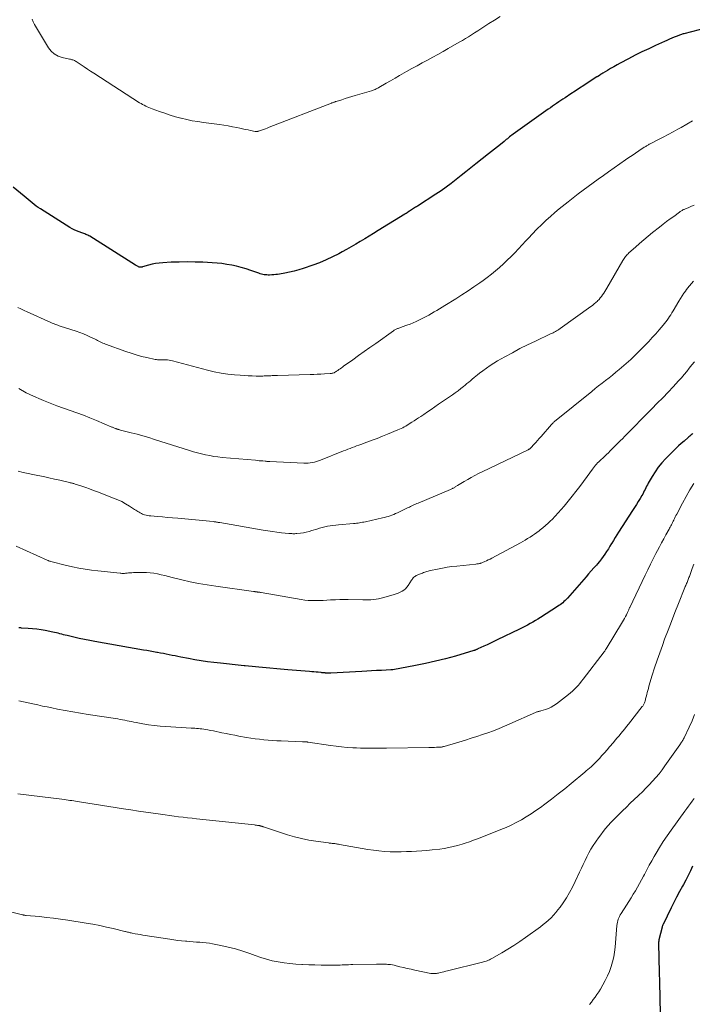
# Model space of a CAD drawing. Units: feet. Extents: x 1985000 to 1990021, y 510000 to 515000.
# Drawn here: x 1985647 to 1985807, y 510428 to 510662 of the extents above; entities that cross this region are included whole.
import ezdxf

# ---------------------------------------------------------------- set-up
doc = ezdxf.new("R2010")
doc.units = ezdxf.units.FT
doc.header["$LTSCALE"] = 100
doc.header["$MEASUREMENT"] = 0
doc.layers.add('CONTOUR INDEX', color=32, linetype='Continuous', lineweight=25)
doc.layers.add('CONTOUR INTERMEDIATE', color=40, linetype='Continuous', lineweight=15)

msp = doc.modelspace()

# ---------------------------------------------------------------- linework, layer by layer
at = {"layer": 'CONTOUR INDEX', "flags": 128}
for points, elevation in [([(1985810.08, 510660.46), (1985804.63, 510659.04), (1985804.42, 510658.99), (1985804.21, 510658.93), (1985804.01, 510658.87), (1985803.81, 510658.8), (1985803.6, 510658.73), (1985803.4, 510658.66), (1985803.2, 510658.58), (1985803, 510658.5), (1985802.28, 510658.2), (1985801.72, 510657.96), (1985801.16, 510657.72), (1985800.6, 510657.47), (1985800.04, 510657.23), (1985797.89, 510656.25), (1985796.26, 510655.49), (1985794.65, 510654.72), (1985793.05, 510653.92), (1985791.45, 510653.09), (1985789.5, 510652.05), (1985788.72, 510651.64), (1985787.95, 510651.21), (1985787.19, 510650.77), (1985786.43, 510650.32), (1985785.34, 510649.66), (1985785.13, 510649.53), (1985784.93, 510649.41), (1985784.72, 510649.28), (1985784.52, 510649.15), (1985784.14, 510648.91), (1985784.13, 510648.9), (1985784.11, 510648.89), (1985784.09, 510648.87), (1985784.07, 510648.86), (1985784, 510648.81), (1985783.98, 510648.8), (1985783.97, 510648.79), (1985783.95, 510648.78), (1985783.93, 510648.77), (1985781.89, 510647.43), (1985780.85, 510646.75), (1985779.81, 510646.08), (1985778.78, 510645.4), (1985777.74, 510644.72), (1985776.38, 510643.83), (1985775.87, 510643.49), (1985775.37, 510643.16), (1985774.87, 510642.82), (1985774.36, 510642.48), (1985773.87, 510642.14), (1985773.37, 510641.79), (1985772.87, 510641.44), (1985772.38, 510641.09), (1985764.02, 510635.15), (1985763.75, 510634.94), (1985763.47, 510634.74), (1985763.2, 510634.53), (1985762.93, 510634.31), (1985762.66, 510634.09), (1985762.39, 510633.87), (1985762.13, 510633.66), (1985761.86, 510633.44), (1985761, 510632.73), (1985760.3, 510632.16), (1985759.6, 510631.6), (1985758.9, 510631.03), (1985758.2, 510630.47), (1985755.16, 510628.08), (1985753.99, 510627.16), (1985752.82, 510626.23), (1985751.65, 510625.3), (1985750.49, 510624.36), (1985749.31, 510623.44), (1985748.11, 510622.55), (1985746.89, 510621.7), (1985745.64, 510620.88), (1985741.26, 510618.07), (1985741.02, 510617.92), (1985740.78, 510617.77), (1985740.55, 510617.62), (1985740.31, 510617.46), (1985740.07, 510617.31), (1985739.84, 510617.16), (1985739.6, 510617), (1985739.37, 510616.84), (1985739.02, 510616.61), (1985738.93, 510616.55), (1985738.85, 510616.49), (1985738.75, 510616.44), (1985738.66, 510616.38), (1985738.57, 510616.32), (1985738.48, 510616.27), (1985738.39, 510616.21), (1985738.3, 510616.16), (1985731.93, 510612.23), (1985730.87, 510611.58), (1985729.81, 510610.93), (1985728.74, 510610.29), (1985727.67, 510609.65), (1985726.6, 510609.02), (1985725.52, 510608.39), (1985724.44, 510607.78), (1985723.35, 510607.18), (1985722.57, 510606.75), (1985721.07, 510605.98), (1985719.55, 510605.25), (1985717.99, 510604.61), (1985716.41, 510604.02), (1985714.12, 510603.22), (1985713.05, 510602.88), (1985711.98, 510602.57), (1985710.89, 510602.33), (1985709.79, 510602.11), (1985708.46, 510601.89), (1985708.02, 510601.83), (1985707.58, 510601.77), (1985707.13, 510601.73), (1985706.69, 510601.71), (1985706.1, 510601.68), (1985705.78, 510601.68), (1985705.45, 510601.69), (1985705.13, 510601.72), (1985704.81, 510601.76), (1985704.49, 510601.83), (1985704.18, 510601.9), (1985703.87, 510601.99), (1985703.56, 510602.09), (1985701.65, 510602.77), (1985700.53, 510603.14), (1985699.41, 510603.47), (1985698.27, 510603.76), (1985697.12, 510604.01), (1985695.97, 510604.21), (1985694.81, 510604.38), (1985693.64, 510604.5), (1985692.47, 510604.59), (1985690.3, 510604.7), (1985688.42, 510604.77), (1985686.53, 510604.8), (1985684.65, 510604.77), (1985682.77, 510604.7), (1985680.72, 510604.6), (1985679.86, 510604.53), (1985679.02, 510604.41), (1985678.18, 510604.24), (1985677.35, 510604.03), (1985675.93, 510603.6), (1985675.81, 510603.58), (1985675.7, 510603.55), (1985675.58, 510603.54), (1985675.46, 510603.53), (1985675.34, 510603.53), (1985675.22, 510603.55), (1985675.11, 510603.58), (1985675, 510603.63), (1985674.9, 510603.68), (1985674.74, 510603.76), (1985674.59, 510603.84), (1985674.43, 510603.93), (1985674.28, 510604.02), (1985663.36, 510610.9), (1985663.14, 510611.03), (1985662.92, 510611.14), (1985662.7, 510611.25), (1985662.47, 510611.34), (1985662.23, 510611.43), (1985662, 510611.52), (1985661.76, 510611.6), (1985661.53, 510611.69), (1985660.84, 510611.93), (1985660.26, 510612.15), (1985659.7, 510612.4), (1985659.16, 510612.69), (1985658.63, 510613), (1985651.67, 510617.39), (1985651.15, 510617.73), (1985650.64, 510618.08), (1985650.15, 510618.46), (1985649.66, 510618.85), (1985649.19, 510619.24), (1985648.71, 510619.64), (1985648.23, 510620.04), (1985647.75, 510620.44), (1985645.17, 510622.58)], 920), ([(1985806.74, 510564.02), (1985806.56, 510563.85), (1985806.38, 510563.68), (1985806.2, 510563.51), (1985806.01, 510563.35), (1985805.83, 510563.19), (1985805.64, 510563.03), (1985804.66, 510562.21), (1985803.99, 510561.63), (1985803.33, 510561.04), (1985802.68, 510560.43), (1985802.05, 510559.81), (1985800.28, 510558.01), (1985799.37, 510557.02), (1985798.53, 510555.99), (1985797.77, 510554.9), (1985797.06, 510553.77), (1985796.13, 510552.16), (1985795.93, 510551.8), (1985795.74, 510551.44), (1985795.56, 510551.07), (1985795.38, 510550.7), (1985795.21, 510550.33), (1985795.02, 510549.96), (1985794.83, 510549.6), (1985794.62, 510549.24), (1985794.19, 510548.52), (1985793.76, 510547.81), (1985793.32, 510547.11), (1985792.88, 510546.4), (1985792.43, 510545.71), (1985789.1, 510540.57), (1985788.68, 510539.91), (1985788.26, 510539.25), (1985787.86, 510538.58), (1985787.46, 510537.9), (1985787.41, 510537.82), (1985787.04, 510537.19), (1985786.66, 510536.57), (1985786.26, 510535.96), (1985785.86, 510535.35), (1985785.43, 510534.75), (1985785, 510534.17), (1985784.54, 510533.6), (1985784.08, 510533.04), (1985783.81, 510532.73), (1985783.2, 510532.03), (1985782.59, 510531.32), (1985781.98, 510530.62), (1985781.37, 510529.92), (1985776.92, 510524.85), (1985776.66, 510524.57), (1985776.39, 510524.29), (1985776.11, 510524.03), (1985775.83, 510523.77), (1985775.53, 510523.53), (1985775.22, 510523.3), (1985774.91, 510523.07), (1985774.59, 510522.86), (1985770.51, 510520.27), (1985769.91, 510519.89), (1985769.31, 510519.52), (1985768.69, 510519.16), (1985768.07, 510518.81), (1985767.45, 510518.47), (1985766.82, 510518.14), (1985766.19, 510517.81), (1985765.55, 510517.5), (1985760.23, 510514.92), (1985759.43, 510514.54), (1985758.63, 510514.16), (1985757.83, 510513.78), (1985757.03, 510513.41), (1985755.67, 510512.77), (1985755.55, 510512.72), (1985755.43, 510512.66), (1985755.31, 510512.61), (1985755.19, 510512.56), (1985755.07, 510512.52), (1985754.95, 510512.47), (1985754.83, 510512.43), (1985754.71, 510512.39), (1985750.29, 510511.09), (1985747.95, 510510.44), (1985745.6, 510509.85), (1985743.23, 510509.32), (1985740.85, 510508.85), (1985735.39, 510507.85), (1985735.33, 510507.84), (1985735.28, 510507.84), (1985735.22, 510507.83), (1985735.16, 510507.82), (1985735.1, 510507.82), (1985735.04, 510507.81), (1985734.99, 510507.81), (1985734.93, 510507.81), (1985732.71, 510507.69), (1985731.54, 510507.63), (1985730.38, 510507.57), (1985729.21, 510507.51), (1985728.04, 510507.44), (1985720.71, 510507.04), (1985720.48, 510507.03), (1985720.25, 510507.03), (1985720.01, 510507.03), (1985719.78, 510507.03), (1985719.61, 510507.04), (1985719.46, 510507.05), (1985719.31, 510507.06), (1985719.17, 510507.07), (1985719.02, 510507.08), (1985718.87, 510507.1), (1985718.72, 510507.12), (1985718.57, 510507.13), (1985718.42, 510507.15), (1985717.7, 510507.22), (1985717.18, 510507.28), (1985716.67, 510507.33), (1985716.16, 510507.37), (1985715.64, 510507.42), (1985714.61, 510507.5), (1985713.57, 510507.59), (1985712.54, 510507.68), (1985711.51, 510507.76), (1985710.48, 510507.85), (1985703.61, 510508.42), (1985702.79, 510508.5), (1985701.96, 510508.57), (1985701.14, 510508.65), (1985700.31, 510508.74), (1985700.06, 510508.77), (1985699.36, 510508.84), (1985698.66, 510508.92), (1985697.97, 510508.99), (1985697.27, 510509.07), (1985696.57, 510509.14), (1985695.88, 510509.22), (1985695.18, 510509.3), (1985694.48, 510509.38), (1985692.86, 510509.56), (1985691.35, 510509.75), (1985689.85, 510509.97), (1985688.35, 510510.22), (1985686.86, 510510.49), (1985685.05, 510510.84), (1985684.35, 510510.98), (1985683.66, 510511.11), (1985682.97, 510511.25), (1985682.27, 510511.4), (1985681.58, 510511.53), (1985680.89, 510511.67), (1985680.19, 510511.8), (1985679.5, 510511.92), (1985679.3, 510511.95), (1985678.51, 510512.09), (1985677.72, 510512.23), (1985676.92, 510512.37), (1985676.13, 510512.51), (1985664.61, 510514.55), (1985663.36, 510514.78), (1985662.11, 510515.03), (1985660.87, 510515.3), (1985659.63, 510515.58), (1985658, 510515.97), (1985657.57, 510516.07), (1985657.15, 510516.17), (1985656.72, 510516.28), (1985656.3, 510516.39), (1985655.88, 510516.5), (1985655.45, 510516.6), (1985655.03, 510516.7), (1985654.6, 510516.78), (1985652.8, 510517.13), (1985651.8, 510517.3), (1985650.79, 510517.45), (1985649.78, 510517.56), (1985648.77, 510517.65), (1985647.18, 510517.75), (1985646.96, 510517.77), (1985646.73, 510517.79), (1985646.51, 510517.8)], 900), ([(1985806.69, 510461.12), (1985806.17, 510460.02), (1985805.63, 510458.92), (1985805.07, 510457.83), (1985804.49, 510456.75), (1985804.27, 510456.36), (1985803.58, 510455.08), (1985802.9, 510453.8), (1985802.24, 510452.51), (1985801.59, 510451.21), (1985799.68, 510447.3), (1985799.64, 510447.22), (1985799.6, 510447.14), (1985799.57, 510447.07), (1985799.54, 510446.99), (1985799.51, 510446.91), (1985799.49, 510446.82), (1985799.46, 510446.74), (1985799.44, 510446.66), (1985798.7, 510443.63), (1985798.68, 510443.53), (1985798.66, 510443.43), (1985798.64, 510443.33), (1985798.63, 510443.23), (1985798.62, 510443.13), (1985798.62, 510443.03), (1985798.62, 510442.93), (1985798.62, 510442.82), (1985798.76, 510435.81), (1985798.76, 510435.69), (1985798.76, 510435.58), (1985798.77, 510435.46), (1985798.77, 510435.34), (1985798.78, 510434.92), (1985798.79, 510434.59), (1985798.8, 510434.27), (1985798.81, 510433.94), (1985798.82, 510433.61), (1985798.99, 510425.96)], 880)]:
    msp.add_lwpolyline(points, dxfattribs=dict(at, elevation=elevation))
at = {"layer": 'CONTOUR INTERMEDIATE', "flags": 128}
for points, elevation in [([(1985760.91, 510663.12), (1985759.58, 510662.3), (1985758.25, 510661.46), (1985757.07, 510660.7), (1985756.34, 510660.23), (1985755.61, 510659.76), (1985754.88, 510659.28), (1985754.16, 510658.81), (1985753.43, 510658.34), (1985752.69, 510657.88), (1985751.95, 510657.43), (1985751.2, 510657), (1985748.6, 510655.53), (1985747.37, 510654.83), (1985746.14, 510654.14), (1985744.9, 510653.46), (1985743.66, 510652.78), (1985742.42, 510652.11), (1985741.18, 510651.43), (1985739.94, 510650.74), (1985738.71, 510650.05), (1985738.12, 510649.72), (1985737.04, 510649.11), (1985735.96, 510648.49), (1985734.88, 510647.88), (1985733.81, 510647.26), (1985732.07, 510646.25), (1985731.86, 510646.14), (1985731.65, 510646.02), (1985731.44, 510645.92), (1985731.22, 510645.82), (1985731, 510645.73), (1985730.78, 510645.64), (1985730.56, 510645.56), (1985730.33, 510645.49), (1985726.51, 510644.35), (1985725.71, 510644.11), (1985724.9, 510643.86), (1985724.09, 510643.61), (1985723.29, 510643.36), (1985721.97, 510642.95), (1985721.83, 510642.9), (1985721.68, 510642.85), (1985721.54, 510642.8), (1985721.39, 510642.75), (1985721.25, 510642.69), (1985721.1, 510642.64), (1985720.96, 510642.59), (1985720.82, 510642.53), (1985706.04, 510636.8), (1985705.59, 510636.63), (1985705.14, 510636.46), (1985704.68, 510636.29), (1985704.23, 510636.13), (1985703.5, 510635.87), (1985703.41, 510635.84), (1985703.31, 510635.82), (1985703.21, 510635.8), (1985703.11, 510635.78), (1985703.01, 510635.78), (1985702.91, 510635.78), (1985702.81, 510635.79), (1985702.71, 510635.8), (1985701.63, 510636.03), (1985701, 510636.16), (1985700.36, 510636.3), (1985699.72, 510636.43), (1985699.08, 510636.57), (1985698.33, 510636.73), (1985697.31, 510636.93), (1985696.28, 510637.12), (1985695.26, 510637.29), (1985694.23, 510637.44), (1985690.45, 510637.94), (1985689.1, 510638.14), (1985687.76, 510638.37), (1985686.43, 510638.65), (1985685.1, 510638.96), (1985685.06, 510638.98), (1985683.76, 510639.32), (1985682.48, 510639.7), (1985681.21, 510640.12), (1985679.95, 510640.56), (1985678.22, 510641.2), (1985677.83, 510641.35), (1985677.44, 510641.5), (1985677.06, 510641.67), (1985676.68, 510641.84), (1985676.3, 510642.03), (1985675.94, 510642.22), (1985675.58, 510642.43), (1985675.22, 510642.65), (1985664.36, 510649.65), (1985663.59, 510650.14), (1985662.82, 510650.64), (1985662.06, 510651.15), (1985661.3, 510651.66), (1985660.14, 510652.43), (1985659.96, 510652.55), (1985659.77, 510652.65), (1985659.57, 510652.73), (1985659.37, 510652.8), (1985659.32, 510652.81), (1985659.14, 510652.87), (1985658.95, 510652.92), (1985658.77, 510652.97), (1985658.58, 510653.01), (1985656.82, 510653.39), (1985655.84, 510653.74), (1985654.95, 510654.23), (1985654.21, 510654.91), (1985653.56, 510655.73), (1985650.24, 510661.26), (1985649.94, 510661.88), (1985649.71, 510662.52)], 924), ([(1985806.7, 510638.3), (1985805.34, 510637.54), (1985803.99, 510636.77), (1985803.19, 510636.33), (1985802.04, 510635.7), (1985800.89, 510635.08), (1985799.72, 510634.46), (1985798.56, 510633.86), (1985796.57, 510632.84), (1985796.39, 510632.75), (1985796.22, 510632.66), (1985796.05, 510632.57), (1985795.88, 510632.47), (1985795.71, 510632.37), (1985795.54, 510632.27), (1985795.38, 510632.17), (1985795.21, 510632.06), (1985793.93, 510631.2), (1985793.13, 510630.66), (1985792.33, 510630.12), (1985791.53, 510629.58), (1985790.74, 510629.03), (1985786.7, 510626.21), (1985785.48, 510625.36), (1985784.26, 510624.49), (1985783.05, 510623.62), (1985781.85, 510622.74), (1985780.65, 510621.85), (1985779.46, 510620.95), (1985778.28, 510620.03), (1985777.11, 510619.1), (1985775, 510617.4), (1985773.94, 510616.53), (1985772.91, 510615.63), (1985771.9, 510614.7), (1985770.9, 510613.75), (1985769.6, 510612.48), (1985769.28, 510612.15), (1985768.95, 510611.82), (1985768.64, 510611.48), (1985768.33, 510611.14), (1985768.01, 510610.79), (1985767.7, 510610.45), (1985767.39, 510610.11), (1985767.07, 510609.77), (1985764.4, 510606.97), (1985763.52, 510606.07), (1985762.63, 510605.19), (1985761.72, 510604.34), (1985760.79, 510603.49), (1985759.84, 510602.68), (1985758.87, 510601.89), (1985757.87, 510601.12), (1985756.87, 510600.38), (1985756.12, 510599.84), (1985754.71, 510598.86), (1985753.3, 510597.89), (1985751.86, 510596.95), (1985750.42, 510596.03), (1985747.81, 510594.41), (1985747.18, 510594.02), (1985746.55, 510593.64), (1985745.92, 510593.26), (1985745.28, 510592.89), (1985744.64, 510592.52), (1985743.99, 510592.17), (1985743.34, 510591.82), (1985742.68, 510591.48), (1985741.73, 510591), (1985741.01, 510590.66), (1985740.28, 510590.33), (1985739.54, 510590.02), (1985738.79, 510589.73), (1985737.66, 510589.32), (1985737.47, 510589.25), (1985737.28, 510589.19), (1985737.08, 510589.12), (1985736.89, 510589.06), (1985736.82, 510589.04), (1985736.66, 510588.99), (1985736.5, 510588.93), (1985736.35, 510588.86), (1985736.19, 510588.79), (1985736.04, 510588.71), (1985735.9, 510588.63), (1985735.75, 510588.54), (1985735.61, 510588.44), (1985731.35, 510585.43), (1985729.99, 510584.46), (1985728.62, 510583.49), (1985727.26, 510582.51), (1985725.9, 510581.54), (1985723.74, 510579.98), (1985723.46, 510579.78), (1985723.19, 510579.58), (1985722.91, 510579.39), (1985722.63, 510579.19), (1985722.32, 510578.98), (1985722.2, 510578.89), (1985722.07, 510578.8), (1985721.93, 510578.72), (1985721.8, 510578.64), (1985721.53, 510578.48), (1985721.45, 510578.44), (1985721.15, 510578.36), (1985721, 510578.32), (1985720.84, 510578.29), (1985720.69, 510578.27), (1985720.54, 510578.26), (1985719.16, 510578.18), (1985718.31, 510578.13), (1985717.47, 510578.09), (1985716.63, 510578.06), (1985715.78, 510578.03), (1985708.05, 510577.81), (1985707.73, 510577.8), (1985707.4, 510577.79), (1985707.08, 510577.77), (1985706.76, 510577.75), (1985706.75, 510577.75), (1985706.43, 510577.73), (1985706.12, 510577.71), (1985705.81, 510577.7), (1985705.49, 510577.68), (1985705.18, 510577.67), (1985704.87, 510577.67), (1985704.55, 510577.66), (1985704.24, 510577.66), (1985702.97, 510577.66), (1985702.02, 510577.68), (1985701.07, 510577.71), (1985700.12, 510577.76), (1985699.17, 510577.83), (1985697.81, 510577.95), (1985696.2, 510578.13), (1985694.59, 510578.37), (1985692.99, 510578.69), (1985691.41, 510579.06), (1985683.02, 510581.27), (1985682.64, 510581.36), (1985682.25, 510581.43), (1985681.85, 510581.48), (1985681.46, 510581.52), (1985681.25, 510581.53), (1985680.96, 510581.54), (1985680.66, 510581.54), (1985680.37, 510581.54), (1985680.08, 510581.52), (1985679.79, 510581.52), (1985679.5, 510581.53), (1985679.21, 510581.56), (1985678.92, 510581.61), (1985676.96, 510582.04), (1985675.7, 510582.34), (1985674.45, 510582.68), (1985673.21, 510583.07), (1985671.99, 510583.48), (1985667.12, 510585.26), (1985666.81, 510585.38), (1985666.49, 510585.51), (1985666.18, 510585.65), (1985665.87, 510585.79), (1985665.57, 510585.94), (1985665.26, 510586.09), (1985664.95, 510586.24), (1985664.65, 510586.39), (1985663.59, 510586.91), (1985662.74, 510587.3), (1985661.89, 510587.67), (1985661.02, 510588), (1985660.14, 510588.3), (1985656.37, 510589.53), (1985656.08, 510589.63), (1985655.8, 510589.72), (1985655.52, 510589.83), (1985655.24, 510589.93), (1985654.96, 510590.04), (1985654.68, 510590.15), (1985654.41, 510590.27), (1985654.13, 510590.39), (1985648.52, 510592.94), (1985647.78, 510593.28), (1985647.03, 510593.61), (1985646.29, 510593.95)], 916), ([(1985807.09, 510618.28), (1985806.45, 510618.01), (1985805.81, 510617.75), (1985804.88, 510617.37), (1985804.71, 510617.29), (1985804.54, 510617.22), (1985804.37, 510617.14), (1985804.21, 510617.05), (1985804.05, 510616.96), (1985803.89, 510616.87), (1985803.73, 510616.76), (1985803.58, 510616.66), (1985802.19, 510615.63), (1985801.34, 510615.01), (1985800.5, 510614.37), (1985799.67, 510613.73), (1985798.84, 510613.09), (1985797.15, 510611.75), (1985796.12, 510610.91), (1985795.1, 510610.07), (1985794.09, 510609.21), (1985793.09, 510608.33), (1985791.55, 510606.95), (1985791.34, 510606.75), (1985791.13, 510606.54), (1985790.94, 510606.32), (1985790.75, 510606.1), (1985790.58, 510605.87), (1985790.41, 510605.63), (1985790.25, 510605.38), (1985790.1, 510605.13), (1985786.29, 510598.55), (1985786.05, 510598.15), (1985785.81, 510597.75), (1985785.56, 510597.36), (1985785.3, 510596.97), (1985785.03, 510596.59), (1985784.75, 510596.22), (1985784.44, 510595.87), (1985784.12, 510595.53), (1985784.06, 510595.48), (1985783.7, 510595.13), (1985783.32, 510594.79), (1985782.92, 510594.47), (1985782.52, 510594.17), (1985775.19, 510588.93), (1985774.92, 510588.74), (1985774.65, 510588.57), (1985774.37, 510588.4), (1985774.09, 510588.24), (1985773.8, 510588.09), (1985773.51, 510587.94), (1985773.22, 510587.8), (1985772.92, 510587.66), (1985769.31, 510585.98), (1985767.47, 510585.09), (1985765.65, 510584.17), (1985763.85, 510583.21), (1985762.06, 510582.22), (1985760.34, 510581.24), (1985759.44, 510580.7), (1985758.55, 510580.14), (1985757.68, 510579.54), (1985756.83, 510578.92), (1985756.03, 510578.32), (1985755.59, 510577.98), (1985755.16, 510577.64), (1985754.73, 510577.29), (1985754.31, 510576.93), (1985753.89, 510576.56), (1985753.47, 510576.21), (1985753.05, 510575.85), (1985752.62, 510575.51), (1985752.21, 510575.18), (1985751.56, 510574.68), (1985750.92, 510574.18), (1985750.26, 510573.7), (1985749.59, 510573.23), (1985746.31, 510570.94), (1985745.44, 510570.34), (1985744.56, 510569.74), (1985743.68, 510569.14), (1985742.8, 510568.55), (1985742.09, 510568.08), (1985741.56, 510567.72), (1985741.03, 510567.37), (1985740.49, 510567.01), (1985739.96, 510566.66), (1985739.58, 510566.42), (1985739.23, 510566.19), (1985738.87, 510565.97), (1985738.51, 510565.77), (1985738.15, 510565.56), (1985737.78, 510565.37), (1985737.4, 510565.19), (1985737.02, 510565.02), (1985736.64, 510564.85), (1985734.15, 510563.83), (1985732.94, 510563.34), (1985731.72, 510562.85), (1985730.49, 510562.39), (1985729.27, 510561.93), (1985727.84, 510561.4), (1985727.32, 510561.22), (1985726.81, 510561.03), (1985726.29, 510560.84), (1985725.78, 510560.65), (1985725.26, 510560.46), (1985724.75, 510560.27), (1985724.24, 510560.07), (1985723.73, 510559.87), (1985718.22, 510557.67), (1985717.74, 510557.49), (1985717.27, 510557.33), (1985716.78, 510557.2), (1985716.29, 510557.08), (1985715.8, 510556.99), (1985715.3, 510556.93), (1985714.8, 510556.91), (1985714.3, 510556.92), (1985706.16, 510557.33), (1985706.02, 510557.34), (1985705.89, 510557.34), (1985705.75, 510557.36), (1985705.62, 510557.37), (1985705.48, 510557.38), (1985705.35, 510557.4), (1985705.21, 510557.41), (1985705.08, 510557.42), (1985704.5, 510557.47), (1985704.07, 510557.51), (1985703.65, 510557.54), (1985703.22, 510557.58), (1985702.8, 510557.62), (1985694.82, 510558.32), (1985693.84, 510558.42), (1985692.86, 510558.56), (1985691.89, 510558.73), (1985690.92, 510558.93), (1985689.96, 510559.16), (1985689, 510559.4), (1985688.05, 510559.68), (1985687.11, 510559.96), (1985678.79, 510562.61), (1985677.41, 510563.03), (1985676.02, 510563.44), (1985674.63, 510563.82), (1985673.23, 510564.19), (1985670.7, 510564.83), (1985670.56, 510564.86), (1985670.43, 510564.9), (1985670.3, 510564.93), (1985670.17, 510564.97), (1985670.03, 510565.01), (1985669.97, 510565.03), (1985669.9, 510565.04), (1985669.84, 510565.06), (1985669.78, 510565.08), (1985669.71, 510565.1), (1985669.65, 510565.13), (1985669.59, 510565.15), (1985669.52, 510565.17), (1985669.3, 510565.26), (1985669.12, 510565.33), (1985668.95, 510565.4), (1985668.77, 510565.47), (1985668.6, 510565.54), (1985664.97, 510567.08), (1985663.42, 510567.71), (1985661.86, 510568.33), (1985660.29, 510568.91), (1985658.7, 510569.48), (1985657.12, 510570.03), (1985655.54, 510570.61), (1985653.98, 510571.21), (1985652.41, 510571.82), (1985651.85, 510572.05), (1985650.03, 510572.84), (1985648.25, 510573.7), (1985646.53, 510574.66)], 912), ([(1985806.93, 510600.2), (1985806.43, 510599.67), (1985805.95, 510599.13), (1985805.5, 510598.56), (1985805.07, 510597.97), (1985805.05, 510597.95), (1985804.64, 510597.33), (1985804.23, 510596.71), (1985803.83, 510596.09), (1985803.45, 510595.45), (1985802.05, 510593.13), (1985801.78, 510592.69), (1985801.51, 510592.25), (1985801.22, 510591.82), (1985800.93, 510591.38), (1985800.63, 510590.96), (1985800.33, 510590.54), (1985800, 510590.13), (1985799.67, 510589.73), (1985798.74, 510588.65), (1985797.93, 510587.71), (1985797.11, 510586.79), (1985796.27, 510585.88), (1985795.42, 510584.99), (1985795.11, 510584.66), (1985794.09, 510583.63), (1985793.05, 510582.61), (1985791.98, 510581.62), (1985790.89, 510580.65), (1985789.24, 510579.23), (1985788.45, 510578.55), (1985787.65, 510577.89), (1985786.83, 510577.24), (1985786, 510576.6), (1985785.17, 510575.97), (1985784.35, 510575.33), (1985783.53, 510574.68), (1985782.72, 510574.02), (1985773.86, 510566.83), (1985773.76, 510566.74), (1985773.66, 510566.66), (1985773.57, 510566.57), (1985773.47, 510566.48), (1985773.38, 510566.38), (1985773.3, 510566.29), (1985773.21, 510566.19), (1985773.12, 510566.1), (1985770.65, 510563.28), (1985770.24, 510562.81), (1985769.82, 510562.35), (1985769.4, 510561.88), (1985768.98, 510561.42), (1985768.28, 510560.65), (1985768.2, 510560.57), (1985768.13, 510560.5), (1985768.05, 510560.43), (1985767.96, 510560.37), (1985767.88, 510560.31), (1985767.79, 510560.25), (1985767.7, 510560.2), (1985767.6, 510560.15), (1985756.65, 510554.88), (1985755.78, 510554.45), (1985754.92, 510554.01), (1985754.07, 510553.55), (1985753.23, 510553.08), (1985752.35, 510552.59), (1985751.95, 510552.35), (1985751.56, 510552.12), (1985751.16, 510551.87), (1985750.78, 510551.62), (1985750.26, 510551.28), (1985750.13, 510551.2), (1985750, 510551.12), (1985749.86, 510551.04), (1985749.73, 510550.97), (1985749.59, 510550.9), (1985749.44, 510550.83), (1985749.3, 510550.77), (1985749.16, 510550.71), (1985741.45, 510547.47), (1985741.15, 510547.34), (1985740.85, 510547.21), (1985740.55, 510547.08), (1985740.25, 510546.94), (1985739.95, 510546.8), (1985739.66, 510546.66), (1985739.36, 510546.52), (1985739.07, 510546.38), (1985736.5, 510545.14), (1985736.08, 510544.95), (1985735.65, 510544.77), (1985735.22, 510544.6), (1985734.79, 510544.44), (1985734.35, 510544.3), (1985733.9, 510544.17), (1985733.46, 510544.05), (1985733.01, 510543.94), (1985728.9, 510543.02), (1985728.56, 510542.95), (1985728.21, 510542.88), (1985727.86, 510542.81), (1985727.5, 510542.76), (1985727.15, 510542.71), (1985726.8, 510542.66), (1985726.45, 510542.62), (1985726.09, 510542.59), (1985722.51, 510542.3), (1985721.86, 510542.23), (1985721.2, 510542.16), (1985720.55, 510542.05), (1985719.9, 510541.94), (1985719.25, 510541.8), (1985718.61, 510541.64), (1985717.98, 510541.47), (1985717.35, 510541.27), (1985716.18, 510540.9), (1985715.53, 510540.71), (1985714.86, 510540.54), (1985714.19, 510540.42), (1985713.51, 510540.32), (1985712.64, 510540.22), (1985712.39, 510540.2), (1985712.15, 510540.18), (1985711.91, 510540.18), (1985711.66, 510540.18), (1985711.42, 510540.19), (1985711.18, 510540.2), (1985710.93, 510540.22), (1985710.69, 510540.24), (1985708.98, 510540.41), (1985707.89, 510540.53), (1985706.79, 510540.67), (1985705.7, 510540.83), (1985704.62, 510541.01), (1985694.32, 510542.81), (1985694.12, 510542.84), (1985693.92, 510542.87), (1985693.73, 510542.91), (1985693.53, 510542.94), (1985693.34, 510542.97), (1985693.14, 510543), (1985692.94, 510543.02), (1985692.74, 510543.04), (1985684.28, 510543.84), (1985683.09, 510543.95), (1985681.9, 510544.06), (1985680.71, 510544.16), (1985679.52, 510544.27), (1985677.91, 510544.4), (1985677.53, 510544.45), (1985677.14, 510544.51), (1985676.76, 510544.59), (1985676.39, 510544.69), (1985676.25, 510544.73), (1985675.95, 510544.83), (1985675.66, 510544.95), (1985675.38, 510545.1), (1985675.11, 510545.26), (1985674.84, 510545.44), (1985674.58, 510545.61), (1985674.31, 510545.79), (1985674.04, 510545.96), (1985672.8, 510546.76), (1985671.9, 510547.3), (1985670.97, 510547.8), (1985670.02, 510548.24), (1985669.05, 510548.65), (1985665.22, 510550.13), (1985664.29, 510550.48), (1985663.35, 510550.82), (1985662.41, 510551.15), (1985661.47, 510551.46), (1985659.89, 510551.98), (1985659.73, 510552.03), (1985659.57, 510552.08), (1985659.41, 510552.13), (1985659.25, 510552.18), (1985659.09, 510552.22), (1985658.93, 510552.27), (1985658.76, 510552.31), (1985658.6, 510552.35), (1985656.3, 510552.88), (1985654.99, 510553.17), (1985653.67, 510553.47), (1985652.36, 510553.75), (1985651.04, 510554.03), (1985647.53, 510554.76), (1985646.39, 510555.04)], 908), ([(1985807.11, 510581.07), (1985806.51, 510580.29), (1985805.91, 510579.51), (1985805.29, 510578.75), (1985804.66, 510578), (1985804.02, 510577.25), (1985803.36, 510576.52), (1985802.7, 510575.79), (1985802.03, 510575.08), (1985800.85, 510573.84), (1985799.58, 510572.51), (1985798.3, 510571.19), (1985797.02, 510569.88), (1985795.73, 510568.57), (1985791.69, 510564.48), (1985791.43, 510564.22), (1985791.18, 510563.96), (1985790.93, 510563.69), (1985790.67, 510563.43), (1985790.42, 510563.17), (1985790.17, 510562.9), (1985789.91, 510562.64), (1985789.66, 510562.38), (1985787.13, 510559.84), (1985786.69, 510559.4), (1985786.24, 510558.97), (1985785.78, 510558.54), (1985785.31, 510558.12), (1985784.95, 510557.8), (1985784.66, 510557.54), (1985784.39, 510557.28), (1985784.12, 510557.01), (1985783.86, 510556.73), (1985783.6, 510556.44), (1985783.36, 510556.15), (1985783.12, 510555.85), (1985782.9, 510555.54), (1985781.62, 510553.76), (1985780.76, 510552.57), (1985779.87, 510551.39), (1985778.97, 510550.22), (1985778.05, 510549.07), (1985776.17, 510546.76), (1985775.48, 510545.94), (1985774.77, 510545.13), (1985774.03, 510544.35), (1985773.28, 510543.59), (1985772.91, 510543.23), (1985772.32, 510542.67), (1985771.71, 510542.12), (1985771.09, 510541.59), (1985770.45, 510541.07), (1985770.21, 510540.88), (1985769.68, 510540.48), (1985769.14, 510540.09), (1985768.59, 510539.71), (1985768.04, 510539.35), (1985767.47, 510539), (1985766.9, 510538.65), (1985766.33, 510538.33), (1985765.75, 510538.01), (1985758.93, 510534.36), (1985758.53, 510534.15), (1985758.12, 510533.94), (1985757.71, 510533.75), (1985757.29, 510533.56), (1985756.76, 510533.32), (1985756.61, 510533.26), (1985756.46, 510533.2), (1985756.3, 510533.16), (1985756.15, 510533.12), (1985756.03, 510533.09), (1985755.82, 510533.05), (1985755.6, 510533.01), (1985755.38, 510532.98), (1985755.17, 510532.95), (1985750.62, 510532.49), (1985749.48, 510532.36), (1985748.33, 510532.2), (1985747.2, 510532), (1985746.07, 510531.78), (1985744.37, 510531.42), (1985744.09, 510531.36), (1985743.81, 510531.29), (1985743.54, 510531.21), (1985743.27, 510531.12), (1985743, 510531.03), (1985742.73, 510530.94), (1985742.46, 510530.83), (1985742.2, 510530.73), (1985741.21, 510530.33), (1985741.01, 510530.23), (1985740.81, 510530.12), (1985740.63, 510529.98), (1985740.45, 510529.83), (1985740.29, 510529.66), (1985740.14, 510529.48), (1985740, 510529.3), (1985739.87, 510529.11), (1985739.05, 510527.85), (1985738.75, 510527.45), (1985738.41, 510527.08), (1985738.02, 510526.76), (1985737.61, 510526.48), (1985737.16, 510526.24), (1985736.7, 510526.03), (1985736.22, 510525.85), (1985735.74, 510525.7), (1985733.26, 510525.02), (1985732.65, 510524.87), (1985732.04, 510524.73), (1985731.43, 510524.63), (1985730.81, 510524.54), (1985730.18, 510524.48), (1985729.56, 510524.44), (1985728.93, 510524.42), (1985728.31, 510524.43), (1985724.82, 510524.51), (1985723.82, 510524.52), (1985722.83, 510524.52), (1985721.83, 510524.48), (1985720.84, 510524.44), (1985720.6, 510524.42), (1985719.72, 510524.37), (1985718.84, 510524.33), (1985717.97, 510524.29), (1985717.09, 510524.26), (1985716.22, 510524.27), (1985715.34, 510524.3), (1985714.48, 510524.4), (1985713.61, 510524.52), (1985704.1, 510526.19), (1985703.94, 510526.22), (1985703.79, 510526.24), (1985703.63, 510526.27), (1985703.48, 510526.29), (1985703.42, 510526.3), (1985703.29, 510526.31), (1985703.17, 510526.33), (1985703.04, 510526.35), (1985702.92, 510526.36), (1985702.79, 510526.38), (1985702.73, 510526.39), (1985702.66, 510526.4), (1985702.6, 510526.4), (1985702.54, 510526.41), (1985702.47, 510526.42), (1985702.41, 510526.43), (1985702.35, 510526.44), (1985702.29, 510526.44), (1985693.34, 510527.68), (1985691.3, 510527.99), (1985689.27, 510528.35), (1985687.25, 510528.77), (1985685.24, 510529.24), (1985682.95, 510529.8), (1985682.09, 510530.01), (1985681.23, 510530.22), (1985680.37, 510530.41), (1985679.51, 510530.6), (1985678.64, 510530.76), (1985677.78, 510530.88), (1985676.9, 510530.94), (1985676.02, 510530.96), (1985674.13, 510530.94), (1985673.76, 510530.93), (1985673.38, 510530.91), (1985673.01, 510530.88), (1985672.63, 510530.84), (1985672.31, 510530.81), (1985672.1, 510530.79), (1985671.88, 510530.77), (1985671.66, 510530.75), (1985671.45, 510530.74), (1985671.23, 510530.74), (1985671.01, 510530.74), (1985670.8, 510530.76), (1985670.58, 510530.78), (1985665.3, 510531.33), (1985663.79, 510531.52), (1985662.28, 510531.74), (1985660.78, 510532.01), (1985659.28, 510532.31), (1985657.51, 510532.7), (1985656.91, 510532.84), (1985656.3, 510532.99), (1985655.69, 510533.14), (1985655.09, 510533.31), (1985654.09, 510533.58), (1985653.99, 510533.61), (1985653.89, 510533.64), (1985653.79, 510533.68), (1985653.68, 510533.71), (1985653.58, 510533.75), (1985653.48, 510533.79), (1985653.39, 510533.83), (1985653.29, 510533.87), (1985645.89, 510537.19)], 904), ([(1985806.97, 510552.13), (1985806.02, 510550.59), (1985805.12, 510549.02), (1985804.26, 510547.42), (1985802.91, 510544.8), (1985802.74, 510544.48), (1985802.58, 510544.15), (1985802.42, 510543.83), (1985802.26, 510543.5), (1985802.21, 510543.39), (1985802.08, 510543.12), (1985801.94, 510542.85), (1985801.81, 510542.57), (1985801.67, 510542.3), (1985801.52, 510542.03), (1985801.38, 510541.77), (1985801.23, 510541.5), (1985801.09, 510541.23), (1985800.35, 510539.9), (1985799.83, 510538.97), (1985799.32, 510538.03), (1985798.82, 510537.09), (1985798.32, 510536.15), (1985797.98, 510535.48), (1985797.32, 510534.2), (1985796.67, 510532.91), (1985796.03, 510531.62), (1985795.41, 510530.32), (1985791.77, 510522.66), (1985791.7, 510522.52), (1985791.63, 510522.37), (1985791.56, 510522.22), (1985791.5, 510522.07), (1985791.43, 510521.92), (1985791.37, 510521.77), (1985791.3, 510521.62), (1985791.23, 510521.47), (1985790.96, 510520.9), (1985790.75, 510520.47), (1985790.53, 510520.04), (1985790.3, 510519.62), (1985790.06, 510519.2), (1985786.13, 510512.78), (1985786.02, 510512.61), (1985785.91, 510512.44), (1985785.79, 510512.27), (1985785.67, 510512.1), (1985780.67, 510505.57), (1985780.28, 510505.08), (1985779.88, 510504.59), (1985779.46, 510504.12), (1985779.04, 510503.65), (1985778.6, 510503.21), (1985778.14, 510502.77), (1985777.67, 510502.36), (1985777.18, 510501.96), (1985774.35, 510499.75), (1985773.73, 510499.32), (1985773.1, 510498.95), (1985772.42, 510498.64), (1985771.72, 510498.39), (1985770.6, 510498.04), (1985770.44, 510498), (1985770.28, 510497.96), (1985770.13, 510497.92), (1985769.97, 510497.88), (1985769.81, 510497.84), (1985769.66, 510497.8), (1985769.51, 510497.75), (1985769.36, 510497.68), (1985763.25, 510494.94), (1985761.97, 510494.38), (1985760.67, 510493.84), (1985759.37, 510493.34), (1985758.05, 510492.85), (1985756.73, 510492.4), (1985755.4, 510491.95), (1985754.06, 510491.53), (1985752.72, 510491.12), (1985747.64, 510489.61), (1985747.48, 510489.56), (1985747.32, 510489.52), (1985747.16, 510489.49), (1985747, 510489.46), (1985746.83, 510489.44), (1985746.67, 510489.42), (1985746.51, 510489.41), (1985746.34, 510489.41), (1985745.77, 510489.39), (1985745.32, 510489.38), (1985744.87, 510489.37), (1985744.41, 510489.36), (1985743.96, 510489.36), (1985733.94, 510489.22), (1985733.05, 510489.21), (1985732.16, 510489.2), (1985731.27, 510489.19), (1985730.38, 510489.18), (1985729.49, 510489.19), (1985728.6, 510489.2), (1985727.71, 510489.22), (1985726.82, 510489.25), (1985725.92, 510489.29), (1985724.58, 510489.37), (1985723.25, 510489.48), (1985721.92, 510489.63), (1985720.59, 510489.81), (1985715.3, 510490.62), (1985715.21, 510490.64), (1985715.12, 510490.65), (1985715.03, 510490.66), (1985714.93, 510490.67), (1985714.84, 510490.69), (1985714.75, 510490.69), (1985714.65, 510490.7), (1985714.56, 510490.71), (1985714.49, 510490.71), (1985714.37, 510490.72), (1985714.24, 510490.72), (1985714.11, 510490.73), (1985713.98, 510490.73), (1985708.86, 510490.91), (1985707.83, 510490.96), (1985706.79, 510491.02), (1985705.76, 510491.1), (1985704.73, 510491.2), (1985703.71, 510491.31), (1985702.68, 510491.44), (1985701.66, 510491.59), (1985700.64, 510491.76), (1985698.84, 510492.07), (1985697.83, 510492.25), (1985696.81, 510492.44), (1985695.8, 510492.64), (1985694.79, 510492.86), (1985694.13, 510493), (1985693.46, 510493.15), (1985692.78, 510493.29), (1985692.1, 510493.42), (1985691.42, 510493.55), (1985690.89, 510493.64), (1985690.47, 510493.71), (1985690.05, 510493.77), (1985689.62, 510493.82), (1985689.2, 510493.85), (1985688.77, 510493.89), (1985688.34, 510493.92), (1985687.92, 510493.94), (1985687.49, 510493.97), (1985681.47, 510494.31), (1985680.1, 510494.42), (1985678.73, 510494.56), (1985677.37, 510494.75), (1985676.02, 510494.97), (1985674.4, 510495.28), (1985673.86, 510495.38), (1985673.32, 510495.49), (1985672.78, 510495.6), (1985672.24, 510495.72), (1985671.7, 510495.83), (1985671.16, 510495.94), (1985670.62, 510496.04), (1985670.07, 510496.13), (1985663.03, 510497.22), (1985661.2, 510497.51), (1985659.38, 510497.82), (1985657.56, 510498.15), (1985655.75, 510498.49), (1985654.38, 510498.75), (1985653.25, 510498.98), (1985652.12, 510499.21), (1985651, 510499.46), (1985649.88, 510499.72), (1985648.76, 510499.98), (1985647.64, 510500.22), (1985646.51, 510500.45)], 896), ([(1985807.02, 510532.96), (1985806.61, 510531.9), (1985806.01, 510530.23), (1985805.92, 510529.99), (1985805.83, 510529.75), (1985805.74, 510529.51), (1985805.65, 510529.26), (1985805.55, 510529.02), (1985805.46, 510528.78), (1985805.36, 510528.55), (1985805.25, 510528.31), (1985805.15, 510528.07), (1985805.04, 510527.84), (1985804.94, 510527.6), (1985804.85, 510527.36), (1985803.34, 510523.6), (1985802.5, 510521.47), (1985801.67, 510519.34), (1985800.85, 510517.21), (1985800.04, 510515.07), (1985799.51, 510513.63), (1985798.87, 510511.86), (1985798.25, 510510.09), (1985797.67, 510508.31), (1985797.11, 510506.51), (1985796.32, 510503.91), (1985796.17, 510503.41), (1985796.03, 510502.91), (1985795.9, 510502.41), (1985795.77, 510501.91), (1985795.64, 510501.36), (1985795.58, 510501.13), (1985795.53, 510500.9), (1985795.47, 510500.67), (1985795.41, 510500.45), (1985795.38, 510500.35), (1985795.33, 510500.17), (1985795.27, 510500), (1985795.19, 510499.84), (1985795.11, 510499.67), (1985795.02, 510499.51), (1985794.93, 510499.36), (1985794.83, 510499.21), (1985794.72, 510499.06), (1985791.42, 510494.87), (1985790.98, 510494.33), (1985790.55, 510493.78), (1985790.11, 510493.24), (1985789.66, 510492.7), (1985789.22, 510492.16), (1985788.77, 510491.62), (1985788.32, 510491.09), (1985787.87, 510490.55), (1985786.95, 510489.47), (1985786.36, 510488.78), (1985785.76, 510488.1), (1985785.15, 510487.42), (1985784.54, 510486.76), (1985783.98, 510486.16), (1985783.63, 510485.8), (1985783.28, 510485.45), (1985782.92, 510485.1), (1985782.55, 510484.76), (1985782.18, 510484.43), (1985781.8, 510484.1), (1985781.42, 510483.77), (1985781.04, 510483.45), (1985777.84, 510480.81), (1985776.29, 510479.55), (1985774.73, 510478.31), (1985773.14, 510477.09), (1985771.55, 510475.88), (1985770.52, 510475.12), (1985769.42, 510474.33), (1985768.3, 510473.56), (1985767.15, 510472.84), (1985765.98, 510472.15), (1985764.78, 510471.51), (1985763.57, 510470.9), (1985762.33, 510470.34), (1985761.08, 510469.82), (1985755.79, 510467.74), (1985755.31, 510467.56), (1985754.83, 510467.38), (1985754.35, 510467.2), (1985753.87, 510467.02), (1985753.39, 510466.85), (1985752.9, 510466.68), (1985752.42, 510466.53), (1985751.93, 510466.38), (1985750.82, 510466.06), (1985749.78, 510465.78), (1985748.72, 510465.54), (1985747.65, 510465.36), (1985746.58, 510465.21), (1985744.76, 510465.01), (1985743.54, 510464.89), (1985742.31, 510464.79), (1985741.09, 510464.71), (1985739.86, 510464.64), (1985738.64, 510464.59), (1985737.41, 510464.57), (1985736.18, 510464.56), (1985734.96, 510464.57), (1985734.76, 510464.58), (1985733.43, 510464.64), (1985732.11, 510464.74), (1985730.8, 510464.9), (1985729.49, 510465.1), (1985722.72, 510466.32), (1985722.5, 510466.36), (1985722.28, 510466.4), (1985722.07, 510466.43), (1985721.85, 510466.47), (1985721.63, 510466.5), (1985721.41, 510466.53), (1985721.19, 510466.55), (1985720.97, 510466.56), (1985720.75, 510466.58), (1985720.54, 510466.59), (1985720.32, 510466.62), (1985720.1, 510466.65), (1985717.12, 510467.06), (1985715.42, 510467.34), (1985713.73, 510467.68), (1985712.07, 510468.11), (1985710.42, 510468.6), (1985704.72, 510470.46), (1985704.61, 510470.49), (1985704.5, 510470.53), (1985704.38, 510470.57), (1985704.27, 510470.61), (1985704.16, 510470.65), (1985704.05, 510470.68), (1985703.94, 510470.71), (1985703.82, 510470.74), (1985703.71, 510470.77), (1985703.6, 510470.79), (1985703.48, 510470.81), (1985703.37, 510470.83), (1985703.24, 510470.84), (1985703.05, 510470.87), (1985702.87, 510470.89), (1985702.69, 510470.91), (1985702.51, 510470.93), (1985688.78, 510472.41), (1985687.71, 510472.53), (1985686.64, 510472.65), (1985685.57, 510472.77), (1985684.5, 510472.9), (1985683.43, 510473.03), (1985682.37, 510473.17), (1985681.3, 510473.31), (1985680.23, 510473.46), (1985678.49, 510473.71), (1985676.72, 510473.97), (1985674.94, 510474.23), (1985673.17, 510474.5), (1985671.4, 510474.78), (1985660.91, 510476.46), (1985660.47, 510476.53), (1985660.02, 510476.6), (1985659.58, 510476.66), (1985659.13, 510476.72), (1985658.68, 510476.78), (1985658.24, 510476.84), (1985657.79, 510476.9), (1985657.34, 510476.95), (1985646.28, 510478.32)], 892), ([(1985807.15, 510497.2), (1985806.55, 510495.67), (1985805.88, 510494.17), (1985804.65, 510491.62), (1985804.54, 510491.41), (1985804.43, 510491.2), (1985804.31, 510490.99), (1985804.18, 510490.79), (1985804.05, 510490.59), (1985803.92, 510490.39), (1985803.78, 510490.2), (1985803.65, 510490), (1985800.11, 510484.96), (1985799.42, 510484.02), (1985798.71, 510483.1), (1985797.97, 510482.21), (1985797.19, 510481.33), (1985796.4, 510480.48), (1985795.59, 510479.65), (1985794.76, 510478.83), (1985793.92, 510478.02), (1985793.74, 510477.85), (1985792.8, 510476.97), (1985791.87, 510476.08), (1985790.94, 510475.18), (1985790.02, 510474.28), (1985788.59, 510472.87), (1985787.93, 510472.19), (1985787.28, 510471.5), (1985786.64, 510470.8), (1985786.02, 510470.08), (1985785.43, 510469.35), (1985784.84, 510468.6), (1985784.29, 510467.84), (1985783.74, 510467.06), (1985783.6, 510466.85), (1985783.05, 510466.01), (1985782.53, 510465.15), (1985782.03, 510464.27), (1985781.56, 510463.38), (1985781.11, 510462.47), (1985780.67, 510461.56), (1985780.24, 510460.65), (1985779.82, 510459.74), (1985778.78, 510457.45), (1985778.14, 510456.15), (1985777.45, 510454.87), (1985776.7, 510453.64), (1985775.9, 510452.43), (1985775.18, 510451.41), (1985774.68, 510450.75), (1985774.16, 510450.1), (1985773.61, 510449.48), (1985773.04, 510448.89), (1985772.43, 510448.32), (1985771.82, 510447.77), (1985771.17, 510447.25), (1985770.51, 510446.74), (1985766.95, 510444.16), (1985765.58, 510443.2), (1985764.19, 510442.27), (1985762.77, 510441.38), (1985761.33, 510440.53), (1985758.94, 510439.17), (1985758.68, 510439.02), (1985758.41, 510438.89), (1985758.14, 510438.76), (1985757.87, 510438.65), (1985757.59, 510438.54), (1985757.3, 510438.44), (1985757.02, 510438.36), (1985756.73, 510438.28), (1985748.42, 510436.26), (1985747.99, 510436.15), (1985747.56, 510436.05), (1985747.13, 510435.94), (1985746.7, 510435.83), (1985746.29, 510435.73), (1985746.06, 510435.68), (1985745.83, 510435.64), (1985745.61, 510435.61), (1985745.38, 510435.59), (1985745.15, 510435.58), (1985744.92, 510435.59), (1985744.69, 510435.61), (1985744.46, 510435.65), (1985740.65, 510436.43), (1985739.76, 510436.62), (1985738.87, 510436.82), (1985737.98, 510437.03), (1985737.1, 510437.24), (1985736.19, 510437.47), (1985735.76, 510437.57), (1985735.33, 510437.66), (1985734.89, 510437.72), (1985734.45, 510437.78), (1985734.24, 510437.79), (1985733.91, 510437.82), (1985733.57, 510437.85), (1985733.23, 510437.86), (1985732.89, 510437.87), (1985732.55, 510437.87), (1985732.21, 510437.87), (1985731.87, 510437.87), (1985731.53, 510437.86), (1985725.94, 510437.74), (1985725.43, 510437.73), (1985724.92, 510437.71), (1985724.42, 510437.69), (1985723.91, 510437.66), (1985723.4, 510437.64), (1985722.89, 510437.62), (1985722.38, 510437.61), (1985721.87, 510437.61), (1985719.89, 510437.61), (1985718.4, 510437.62), (1985716.91, 510437.65), (1985715.42, 510437.69), (1985713.93, 510437.74), (1985713.78, 510437.75), (1985712.37, 510437.83), (1985710.96, 510437.96), (1985709.56, 510438.15), (1985708.16, 510438.37), (1985706.78, 510438.66), (1985705.41, 510439), (1985704.06, 510439.41), (1985702.72, 510439.87), (1985701.44, 510440.35), (1985699.75, 510440.94), (1985698.05, 510441.46), (1985696.32, 510441.91), (1985694.57, 510442.29), (1985692.57, 510442.67), (1985691.81, 510442.8), (1985691.04, 510442.91), (1985690.28, 510442.99), (1985689.51, 510443.05), (1985688.73, 510443.09), (1985687.96, 510443.15), (1985687.19, 510443.21), (1985686.42, 510443.27), (1985686.12, 510443.3), (1985685.2, 510443.39), (1985684.28, 510443.5), (1985683.37, 510443.62), (1985682.45, 510443.75), (1985676.55, 510444.66), (1985675.96, 510444.76), (1985675.37, 510444.86), (1985674.78, 510444.96), (1985674.2, 510445.07), (1985673.47, 510445.21), (1985673.25, 510445.25), (1985673.02, 510445.3), (1985672.8, 510445.35), (1985672.58, 510445.41), (1985672.35, 510445.46), (1985672.13, 510445.52), (1985671.9, 510445.57), (1985671.68, 510445.63), (1985668.95, 510446.29), (1985667.35, 510446.66), (1985665.76, 510447), (1985664.15, 510447.31), (1985662.54, 510447.59), (1985658.13, 510448.29), (1985656.46, 510448.54), (1985654.79, 510448.77), (1985653.11, 510448.96), (1985651.43, 510449.13), (1985648.3, 510449.42), (1985648.18, 510449.43), (1985648.07, 510449.44), (1985647.96, 510449.45), (1985647.85, 510449.47), (1985647.74, 510449.49), (1985647.63, 510449.51), (1985647.52, 510449.53), (1985647.41, 510449.55), (1985631.56, 510453.45)], 888), ([(1985807.05, 510477.19), (1985806.61, 510476.59), (1985806.17, 510476), (1985805.73, 510475.4), (1985805.29, 510474.81), (1985804.85, 510474.21), (1985801.57, 510469.7), (1985800.63, 510468.35), (1985799.71, 510466.99), (1985798.84, 510465.6), (1985798, 510464.2), (1985797.59, 510463.47), (1985796.98, 510462.41), (1985796.38, 510461.34), (1985795.8, 510460.27), (1985795.22, 510459.19), (1985795, 510458.79), (1985794.53, 510457.91), (1985794.05, 510457.04), (1985793.57, 510456.17), (1985793.08, 510455.3), (1985792.58, 510454.44), (1985792.07, 510453.58), (1985791.54, 510452.74), (1985791, 510451.9), (1985789.67, 510449.85), (1985789.47, 510449.53), (1985789.3, 510449.2), (1985789.15, 510448.86), (1985789.01, 510448.51), (1985788.91, 510448.15), (1985788.82, 510447.79), (1985788.76, 510447.42), (1985788.71, 510447.05), (1985788.27, 510441.9), (1985788.13, 510440.72), (1985787.94, 510439.55), (1985787.66, 510438.39), (1985787.33, 510437.25), (1985786.93, 510436.13), (1985786.47, 510435.03), (1985785.94, 510433.97), (1985785.37, 510432.93), (1985784.76, 510431.91), (1985784.36, 510431.27), (1985783.95, 510430.64), (1985783.53, 510430.02), (1985783.09, 510429.41), (1985782.64, 510428.81), (1985782.17, 510428.22)], 884)]:
    msp.add_lwpolyline(points, dxfattribs=dict(at, elevation=elevation))

doc.saveas('drawing.dxf')
